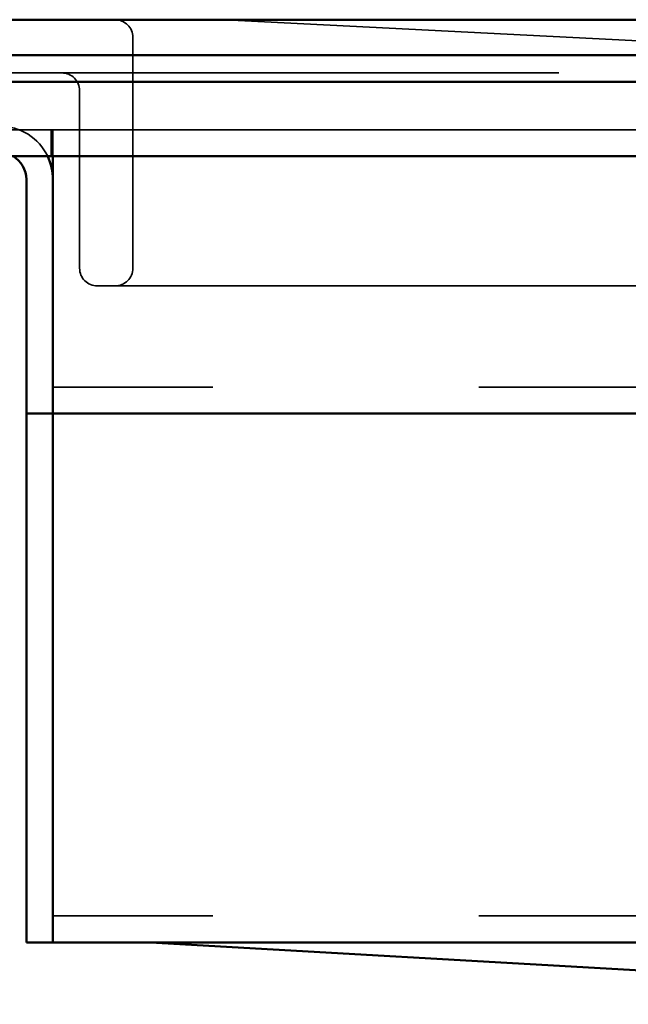
# Model space of a CAD drawing. Units: millimetres. Extents: x 260 to 1076, y 31 to 868.
# Drawn here: x 304 to 338, y 804 to 860 of the extents above; entities that cross this region are included whole.
import ezdxf

# ---------------------------------------------------------------- set-up
doc = ezdxf.new("R2010")
doc.units = ezdxf.units.MM
doc.header["$LTSCALE"] = 5
doc.linetypes.add('AM_ISO02W050', pattern=[7.5, 6, -1.5])
doc.layers.add('AM_0', color=7, linetype='Continuous', lineweight=50)
doc.layers.add('AM_3', color=2, linetype='AM_ISO02W050', lineweight=35)

msp = doc.modelspace()

# ---------------------------------------------------------------- linework, layer by layer
at = {"layer": 'AM_0'}
for p, q in [((286.341, 859.752), (934.341, 859.752)), ((278.241, 857.752), (942.441, 857.752)), ((942.441, 856.252), (278.241, 856.252)), ((302.841, 852.052), (917.841, 852.052)), ((305.841, 852.052), (305.841, 850.552)), ((304.341, 850.752), (304.341, 840.552)), ((305.841, 840.552), (305.841, 850.552)), ((305.841, 850.552), (305.841, 840.552)), ((304.341, 837.552), (304.341, 840.552)), ((305.841, 837.552), (305.841, 840.552)), ((305.841, 840.552), (305.841, 837.552)), ((304.341, 837.552), (304.341, 836.052)), ((304.341, 837.552), (305.841, 837.552)), ((305.841, 837.552), (305.841, 836.052)), ((305.841, 837.552), (391.841, 837.552)), ((305.841, 836.052), (305.841, 837.552)), ((304.341, 810.752), (304.341, 836.052)), ((305.841, 810.752), (305.841, 836.052)), ((305.841, 836.052), (305.841, 810.752)), ((304.341, 807.752), (304.341, 810.752)), ((305.841, 807.752), (305.841, 810.752)), ((305.841, 810.752), (305.841, 807.752)), ((304.341, 807.752), (305.841, 807.752)), ((305.841, 807.752), (914.841, 807.752)), ((311.341, 807.752), (372.321, 804.265))]:
    msp.add_line(p, q, dxfattribs=at)
for radius, end in [(1.5, 60.0736), (3, 25.6793)]:
    msp.add_arc((302.841, 850.752), radius, 0, end, dxfattribs=at)
at = {"layer": 'AM_3', "ltscale": 1.649759}
msp.add_line((363.091, 857.302), (315.541, 859.752), dxfattribs=at)
at = {"layer": 'AM_3', "ltscale": 13.909047}
for p, q in [((310.341, 845.752), (310.341, 858.752)), ((310.341, 858.752), (310.341, 845.752))]:
    msp.add_line(p, q, dxfattribs=at)
at = {"layer": 'AM_3', "ltscale": 2}
for p, q in [((934.341, 856.752), (286.341, 856.752)), ((302.841, 853.552), (917.841, 853.552)), ((308.341, 844.752), (912.341, 844.752)), ((914.841, 839.052), (305.841, 839.052)), ((914.841, 809.252), (305.841, 809.252))]:
    msp.add_line(p, q, dxfattribs=at)
at = {"layer": 'AM_3', "ltscale": 12.094824}
for p, q in [((307.341, 855.752), (307.341, 845.752)), ((307.341, 845.752), (307.341, 855.752))]:
    msp.add_line(p, q, dxfattribs=at)
at = {"layer": 'AM_3', "ltscale": 0.714161}
for p, q in [((305.741, 852.052), (305.741, 853.552)), ((305.841, 852.052), (305.841, 853.552))]:
    msp.add_line(p, q, dxfattribs=at)
at = {"layer": 'AM_3', "ltscale": 0.90944}
for centre, start, end in [((309.341, 858.752), 0, 90), ((309.341, 858.752), 0, 90), ((306.341, 855.752), 0, 90), ((306.341, 855.752), 0, 90), ((308.341, 845.752), 180, 270), ((308.341, 845.752), 180, 270), ((309.341, 845.752), 270, 0), ((309.341, 845.752), 270, 0)]:
    msp.add_arc(centre, 1, start, end, dxfattribs=at)
at = {"layer": 'AM_3', "ltscale": 1.603571}
msp.add_arc((302.841, 850.752), 3, 25.6793, 90, dxfattribs=at)

doc.saveas('drawing.dxf')
